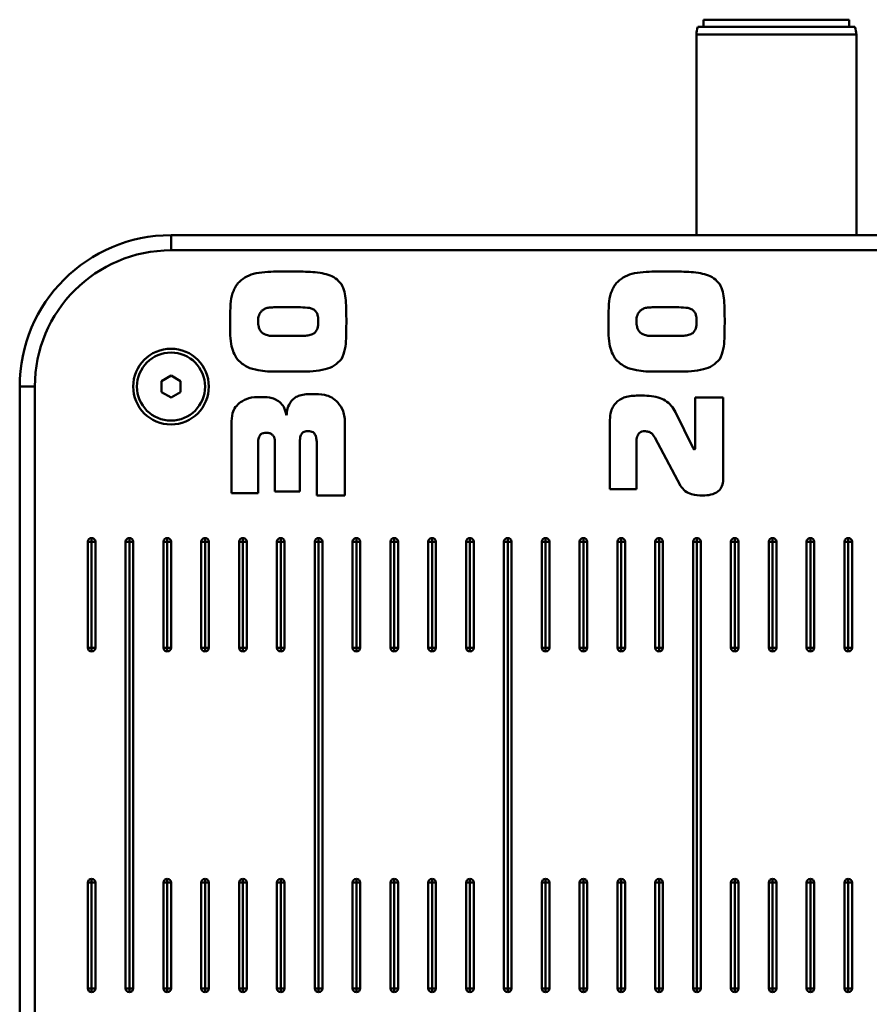
# Paper-space layout 'Лист1' of a CAD drawing. Units: millimetres. Extents: x -6391 to 575, y 766 to 4969.
# Drawn here: x -5391 to -5167, y 1901 to 2161 of the extents above; entities that cross this region are included whole.
import ezdxf

# ---------------------------------------------------------------- set-up
doc = ezdxf.new("R2010")
doc.units = ezdxf.units.MM

psp = doc.layouts.new('Лист1')

# ---------------------------------------------------------------- linework, layer by layer
at = {"color": 7, "linetype": 'Continuous', "lineweight": 50}
for p, q in [((-5210.46, 2160.77), (-5210.46, 2158.85)), ((-5210.46, 2160.77), (-5171.96, 2160.77)), ((-5171.96, 2158.85), (-5171.96, 2160.77)), ((-5212.36, 2156.85), (-5212.36, 2103.85)), ((-5170.48, 2158.85), (-5211.95, 2158.85)), ((-5170.06, 2103.85), (-5170.06, 2156.85)), ((-5351.21, 2103.85), (-5031.21, 2103.85)), ((-5351.21, 2103.85), (-5351.21, 2099.85)), ((-5031.21, 2099.85), (-5351.21, 2099.85)), ((-5316.94, 2094.24), (-5323.32, 2094.24)), ((-5216.94, 2094.24), (-5223.32, 2094.24)), ((-5323.59, 2084.8), (-5317.6, 2084.8)), ((-5223.59, 2084.8), (-5217.6, 2084.8)), ((-5312.29, 2081.02), (-5312.29, 2081.02)), ((-5212.29, 2081.02), (-5212.29, 2081.02)), ((-5317.61, 2077.24), (-5323.59, 2077.24)), ((-5217.61, 2077.24), (-5223.59, 2077.24)), ((-5351.21, 2066.74), (-5353.71, 2065.29)), ((-5353.71, 2065.29), (-5353.71, 2062.41)), ((-5348.71, 2065.29), (-5351.21, 2066.74)), ((-5348.71, 2062.41), (-5348.71, 2065.29)), ((-5323.32, 2067.8), (-5316.93, 2067.8)), ((-5223.32, 2067.8), (-5216.93, 2067.8)), ((-5391.21, 2063.85), (-5387.21, 2063.85)), ((-5391.21, 1863.85), (-5391.21, 2063.85)), ((-5387.21, 2063.85), (-5387.21, 1863.85)), ((-5353.71, 2062.41), (-5351.21, 2060.96)), ((-5351.21, 2060.96), (-5348.71, 2062.41)), ((-5205.25, 2060.96), (-5212.68, 2060.96)), ((-5212.68, 2060.96), (-5212.68, 2047.6)), ((-5205.25, 2039.24), (-5205.25, 2060.96)), ((-5320.67, 2056.26), (-5320.78, 2056.43)), ((-5235.24, 2055.03), (-5235.24, 2036.79)), ((-5213.3, 2047.74), (-5217.89, 2057.08)), ((-5335.24, 2053.98), (-5335.24, 2035.74)), ((-5305.25, 2035.11), (-5305.25, 2054.06)), ((-5223.36, 2050.41), (-5216.53, 2037.64)), ((-5328.17, 2035.74), (-5328.17, 2048.64)), ((-5323.73, 2048.55), (-5323.73, 2036.12)), ((-5317.14, 2036.12), (-5317.14, 2048.77)), ((-5228.17, 2036.79), (-5228.17, 2048.73)), ((-5312.69, 2046.94), (-5312.68, 2035.11)), ((-5205.26, 2039.24), (-5205.25, 2039.24)), ((-5235.24, 2036.79), (-5228.17, 2036.79)), ((-5335.24, 2035.74), (-5328.17, 2035.74)), ((-5323.73, 2036.12), (-5317.14, 2036.12)), ((-5312.68, 2035.11), (-5305.25, 2035.11)), ((-5372.21, 2023.85), (-5372.21, 2022.85)), ((-5362.21, 2022.85), (-5362.21, 2023.85)), ((-5352.21, 2023.85), (-5352.21, 2022.85)), ((-5342.21, 2023.85), (-5342.21, 2022.85)), ((-5332.21, 2023.85), (-5332.21, 2022.85)), ((-5322.21, 2023.85), (-5322.21, 2022.85)), ((-5312.21, 2022.85), (-5312.21, 2023.85)), ((-5302.21, 2023.85), (-5302.21, 2022.85)), ((-5292.21, 2023.85), (-5292.21, 2022.85)), ((-5282.21, 2023.85), (-5282.21, 2022.85)), ((-5272.21, 2023.85), (-5272.21, 2022.85)), ((-5262.21, 2022.85), (-5262.21, 2023.85)), ((-5252.21, 2023.85), (-5252.21, 2022.85)), ((-5242.21, 2023.85), (-5242.21, 2022.85)), ((-5232.21, 2023.85), (-5232.21, 2022.85)), ((-5222.21, 2023.85), (-5222.21, 2022.85)), ((-5212.21, 2022.85), (-5212.21, 2023.85)), ((-5202.21, 2023.85), (-5202.21, 2022.85)), ((-5192.21, 2023.85), (-5192.21, 2022.85)), ((-5182.21, 2023.85), (-5182.21, 2022.85)), ((-5172.21, 2023.85), (-5172.21, 2022.85)), ((-5373.21, 1994.85), (-5373.21, 2022.85)), ((-5373.21, 2022.85), (-5372.21, 2022.85)), ((-5372.21, 2022.85), (-5371.21, 2022.85)), ((-5372.21, 2022.85), (-5372.21, 1994.85)), ((-5371.21, 2022.85), (-5371.21, 1994.85)), ((-5363.21, 2022.85), (-5363.21, 1904.85)), ((-5363.21, 2022.85), (-5362.21, 2022.85)), ((-5362.21, 1904.85), (-5362.21, 2022.85)), ((-5362.21, 2022.85), (-5361.21, 2022.85)), ((-5361.21, 1904.85), (-5361.21, 2022.85)), ((-5353.21, 1994.85), (-5353.21, 2022.85)), ((-5353.21, 2022.85), (-5352.21, 2022.85)), ((-5352.21, 2022.85), (-5352.21, 1994.85)), ((-5352.21, 2022.85), (-5351.21, 2022.85)), ((-5351.21, 2022.85), (-5351.21, 1994.85)), ((-5343.21, 1994.85), (-5343.21, 2022.85)), ((-5343.21, 2022.85), (-5342.21, 2022.85)), ((-5342.21, 2022.85), (-5342.21, 1994.85)), ((-5342.21, 2022.85), (-5341.21, 2022.85)), ((-5341.21, 2022.85), (-5341.21, 1994.85)), ((-5333.21, 1994.85), (-5333.21, 2022.85)), ((-5333.21, 2022.85), (-5332.21, 2022.85)), ((-5332.21, 2022.85), (-5331.21, 2022.85)), ((-5332.21, 2022.85), (-5332.21, 1994.85)), ((-5331.21, 2022.85), (-5331.21, 1994.85)), ((-5323.21, 1994.85), (-5323.21, 2022.85)), ((-5323.21, 2022.85), (-5322.21, 2022.85)), ((-5322.21, 2022.85), (-5322.21, 1994.85)), ((-5322.21, 2022.85), (-5321.21, 2022.85)), ((-5321.21, 2022.85), (-5321.21, 1994.85)), ((-5313.21, 2022.85), (-5313.21, 1904.85)), ((-5313.21, 2022.85), (-5312.21, 2022.85)), ((-5312.21, 2022.85), (-5311.21, 2022.85)), ((-5312.21, 1904.85), (-5312.21, 2022.85)), ((-5311.21, 1904.85), (-5311.21, 2022.85)), ((-5303.21, 1994.85), (-5303.21, 2022.85)), ((-5303.21, 2022.85), (-5302.21, 2022.85)), ((-5302.21, 2022.85), (-5301.21, 2022.85)), ((-5302.21, 2022.85), (-5302.21, 1994.85)), ((-5301.21, 2022.85), (-5301.21, 1994.85)), ((-5293.21, 1994.85), (-5293.21, 2022.85)), ((-5293.21, 2022.85), (-5292.21, 2022.85)), ((-5292.21, 2022.85), (-5292.21, 1994.85)), ((-5292.21, 2022.85), (-5291.21, 2022.85)), ((-5291.21, 2022.85), (-5291.21, 1994.85)), ((-5283.21, 1994.85), (-5283.21, 2022.85)), ((-5283.21, 2022.85), (-5282.21, 2022.85)), ((-5282.21, 2022.85), (-5281.21, 2022.85)), ((-5282.21, 2022.85), (-5282.21, 1994.85)), ((-5281.21, 2022.85), (-5281.21, 1994.85)), ((-5273.21, 1994.85), (-5273.21, 2022.85)), ((-5273.21, 2022.85), (-5272.21, 2022.85)), ((-5272.21, 2022.85), (-5272.21, 1994.85)), ((-5272.21, 2022.85), (-5271.21, 2022.85)), ((-5271.21, 2022.85), (-5271.21, 1994.85)), ((-5263.21, 2022.85), (-5263.21, 1904.85)), ((-5263.21, 2022.85), (-5262.21, 2022.85)), ((-5262.21, 2022.85), (-5261.21, 2022.85)), ((-5262.21, 1904.85), (-5262.21, 2022.85)), ((-5261.21, 1904.85), (-5261.21, 2022.85)), ((-5253.21, 1994.85), (-5253.21, 2022.85)), ((-5253.21, 2022.85), (-5252.21, 2022.85)), ((-5252.21, 2022.85), (-5251.21, 2022.85)), ((-5252.21, 2022.85), (-5252.21, 1994.85)), ((-5251.21, 2022.85), (-5251.21, 1994.85)), ((-5243.21, 1994.85), (-5243.21, 2022.85)), ((-5243.21, 2022.85), (-5242.21, 2022.85)), ((-5242.21, 2022.85), (-5242.21, 1994.85)), ((-5242.21, 2022.85), (-5241.21, 2022.85)), ((-5241.21, 2022.85), (-5241.21, 1994.85)), ((-5233.21, 1994.85), (-5233.21, 2022.85)), ((-5233.21, 2022.85), (-5232.21, 2022.85)), ((-5232.21, 2022.85), (-5232.21, 1994.85)), ((-5232.21, 2022.85), (-5231.21, 2022.85)), ((-5231.21, 2022.85), (-5231.21, 1994.85)), ((-5223.21, 1994.85), (-5223.21, 2022.85)), ((-5223.21, 2022.85), (-5222.21, 2022.85)), ((-5222.21, 2022.85), (-5222.21, 1994.85)), ((-5222.21, 2022.85), (-5221.21, 2022.85)), ((-5221.21, 2022.85), (-5221.21, 1994.85)), ((-5213.21, 2022.85), (-5213.21, 1904.85)), ((-5213.21, 2022.85), (-5212.21, 2022.85)), ((-5212.21, 2022.85), (-5211.21, 2022.85)), ((-5212.21, 1904.85), (-5212.21, 2022.85)), ((-5211.21, 1904.85), (-5211.21, 2022.85)), ((-5203.21, 1994.85), (-5203.21, 2022.85)), ((-5203.21, 2022.85), (-5202.21, 2022.85)), ((-5202.21, 2022.85), (-5201.21, 2022.85)), ((-5202.21, 2022.85), (-5202.21, 1994.85)), ((-5201.21, 2022.85), (-5201.21, 1994.85)), ((-5193.21, 1994.85), (-5193.21, 2022.85)), ((-5193.21, 2022.85), (-5192.21, 2022.85)), ((-5192.21, 2022.85), (-5192.21, 1994.85)), ((-5192.21, 2022.85), (-5191.21, 2022.85)), ((-5191.21, 2022.85), (-5191.21, 1994.85)), ((-5183.21, 1994.85), (-5183.21, 2022.85)), ((-5183.21, 2022.85), (-5182.21, 2022.85)), ((-5182.21, 2022.85), (-5182.21, 1994.85)), ((-5182.21, 2022.85), (-5181.21, 2022.85)), ((-5181.21, 2022.85), (-5181.21, 1994.85)), ((-5173.21, 1994.85), (-5173.21, 2022.85)), ((-5173.21, 2022.85), (-5172.21, 2022.85)), ((-5172.21, 2022.85), (-5172.21, 1994.85)), ((-5172.21, 2022.85), (-5171.21, 2022.85)), ((-5171.21, 2022.85), (-5171.21, 1994.85)), ((-5373.21, 1994.85), (-5372.21, 1994.85)), ((-5372.21, 1994.85), (-5371.21, 1994.85)), ((-5372.21, 1994.85), (-5372.21, 1993.85)), ((-5353.21, 1994.85), (-5352.21, 1994.85)), ((-5352.21, 1994.85), (-5352.21, 1993.85)), ((-5352.21, 1994.85), (-5351.21, 1994.85)), ((-5343.21, 1994.85), (-5342.21, 1994.85)), ((-5342.21, 1994.85), (-5341.21, 1994.85)), ((-5342.21, 1994.85), (-5342.21, 1993.85)), ((-5333.21, 1994.85), (-5332.21, 1994.85)), ((-5332.21, 1994.85), (-5332.21, 1993.85)), ((-5332.21, 1994.85), (-5331.21, 1994.85)), ((-5323.21, 1994.85), (-5322.21, 1994.85)), ((-5322.21, 1994.85), (-5321.21, 1994.85)), ((-5322.21, 1994.85), (-5322.21, 1993.85)), ((-5303.21, 1994.85), (-5302.21, 1994.85)), ((-5302.21, 1994.85), (-5301.21, 1994.85)), ((-5302.21, 1994.85), (-5302.21, 1993.85)), ((-5293.21, 1994.85), (-5292.21, 1994.85)), ((-5292.21, 1994.85), (-5291.21, 1994.85)), ((-5292.21, 1994.85), (-5292.21, 1993.85)), ((-5283.21, 1994.85), (-5282.21, 1994.85)), ((-5282.21, 1994.85), (-5281.21, 1994.85)), ((-5282.21, 1994.85), (-5282.21, 1993.85)), ((-5273.21, 1994.85), (-5272.21, 1994.85)), ((-5272.21, 1994.85), (-5271.21, 1994.85)), ((-5272.21, 1994.85), (-5272.21, 1993.85)), ((-5253.21, 1994.85), (-5252.21, 1994.85)), ((-5252.21, 1994.85), (-5252.21, 1993.85)), ((-5252.21, 1994.85), (-5251.21, 1994.85)), ((-5243.21, 1994.85), (-5242.21, 1994.85)), ((-5242.21, 1994.85), (-5241.21, 1994.85)), ((-5242.21, 1994.85), (-5242.21, 1993.85)), ((-5233.21, 1994.85), (-5232.21, 1994.85)), ((-5232.21, 1994.85), (-5231.21, 1994.85)), ((-5232.21, 1994.85), (-5232.21, 1993.85)), ((-5223.21, 1994.85), (-5222.21, 1994.85)), ((-5222.21, 1994.85), (-5222.21, 1993.85)), ((-5222.21, 1994.85), (-5221.21, 1994.85)), ((-5203.21, 1994.85), (-5202.21, 1994.85)), ((-5202.21, 1994.85), (-5202.21, 1993.85)), ((-5202.21, 1994.85), (-5201.21, 1994.85)), ((-5193.21, 1994.85), (-5192.21, 1994.85)), ((-5192.21, 1994.85), (-5191.21, 1994.85)), ((-5192.21, 1994.85), (-5192.21, 1993.85)), ((-5183.21, 1994.85), (-5182.21, 1994.85)), ((-5182.21, 1994.85), (-5181.21, 1994.85)), ((-5182.21, 1994.85), (-5182.21, 1993.85)), ((-5173.21, 1994.85), (-5172.21, 1994.85)), ((-5172.21, 1994.85), (-5171.21, 1994.85)), ((-5172.21, 1994.85), (-5172.21, 1993.85)), ((-5373.21, 1932.85), (-5373.21, 1904.85)), ((-5373.21, 1932.85), (-5372.21, 1932.85)), ((-5372.21, 1932.85), (-5372.21, 1933.85)), ((-5372.21, 1932.85), (-5371.21, 1932.85)), ((-5372.21, 1904.85), (-5372.21, 1932.85)), ((-5371.21, 1904.85), (-5371.21, 1932.85)), ((-5353.21, 1932.85), (-5353.21, 1904.85)), ((-5353.21, 1932.85), (-5352.21, 1932.85)), ((-5352.21, 1932.85), (-5352.21, 1933.85)), ((-5352.21, 1904.85), (-5352.21, 1932.85)), ((-5352.21, 1932.85), (-5351.21, 1932.85)), ((-5351.21, 1904.85), (-5351.21, 1932.85)), ((-5343.21, 1932.85), (-5343.21, 1904.85)), ((-5343.21, 1932.85), (-5342.21, 1932.85)), ((-5342.21, 1932.85), (-5342.21, 1933.85)), ((-5342.21, 1932.85), (-5341.21, 1932.85)), ((-5342.21, 1904.85), (-5342.21, 1932.85)), ((-5341.21, 1904.85), (-5341.21, 1932.85)), ((-5333.21, 1932.85), (-5333.21, 1904.85)), ((-5333.21, 1932.85), (-5332.21, 1932.85)), ((-5332.21, 1932.85), (-5332.21, 1933.85)), ((-5332.21, 1932.85), (-5331.21, 1932.85)), ((-5332.21, 1904.85), (-5332.21, 1932.85)), ((-5331.21, 1904.85), (-5331.21, 1932.85)), ((-5323.21, 1932.85), (-5323.21, 1904.85)), ((-5323.21, 1932.85), (-5322.21, 1932.85)), ((-5322.21, 1932.85), (-5322.21, 1933.85)), ((-5322.21, 1904.85), (-5322.21, 1932.85)), ((-5322.21, 1932.85), (-5321.21, 1932.85)), ((-5321.21, 1904.85), (-5321.21, 1932.85)), ((-5303.21, 1932.85), (-5303.21, 1904.85)), ((-5303.21, 1932.85), (-5302.21, 1932.85)), ((-5302.21, 1932.85), (-5302.21, 1933.85)), ((-5302.21, 1904.85), (-5302.21, 1932.85)), ((-5302.21, 1932.85), (-5301.21, 1932.85)), ((-5301.21, 1904.85), (-5301.21, 1932.85)), ((-5293.21, 1932.85), (-5293.21, 1904.85)), ((-5293.21, 1932.85), (-5292.21, 1932.85)), ((-5292.21, 1932.85), (-5292.21, 1933.85)), ((-5292.21, 1932.85), (-5291.21, 1932.85)), ((-5292.21, 1904.85), (-5292.21, 1932.85)), ((-5291.21, 1904.85), (-5291.21, 1932.85)), ((-5283.21, 1932.85), (-5283.21, 1904.85)), ((-5283.21, 1932.85), (-5282.21, 1932.85)), ((-5282.21, 1932.85), (-5282.21, 1933.85)), ((-5282.21, 1904.85), (-5282.21, 1932.85)), ((-5282.21, 1932.85), (-5281.21, 1932.85)), ((-5281.21, 1904.85), (-5281.21, 1932.85)), ((-5273.21, 1932.85), (-5273.21, 1904.85)), ((-5273.21, 1932.85), (-5272.21, 1932.85)), ((-5272.21, 1932.85), (-5272.21, 1933.85)), ((-5272.21, 1932.85), (-5271.21, 1932.85)), ((-5272.21, 1904.85), (-5272.21, 1932.85)), ((-5271.21, 1904.85), (-5271.21, 1932.85)), ((-5253.21, 1932.85), (-5253.21, 1904.85)), ((-5253.21, 1932.85), (-5252.21, 1932.85)), ((-5252.21, 1932.85), (-5252.21, 1933.85)), ((-5252.21, 1932.85), (-5251.21, 1932.85)), ((-5252.21, 1904.85), (-5252.21, 1932.85)), ((-5251.21, 1904.85), (-5251.21, 1932.85)), ((-5243.21, 1932.85), (-5243.21, 1904.85)), ((-5243.21, 1932.85), (-5242.21, 1932.85)), ((-5242.21, 1932.85), (-5242.21, 1933.85)), ((-5242.21, 1904.85), (-5242.21, 1932.85)), ((-5242.21, 1932.85), (-5241.21, 1932.85)), ((-5241.21, 1904.85), (-5241.21, 1932.85)), ((-5233.21, 1932.85), (-5233.21, 1904.85)), ((-5233.21, 1932.85), (-5232.21, 1932.85)), ((-5232.21, 1932.85), (-5232.21, 1933.85)), ((-5232.21, 1932.85), (-5231.21, 1932.85)), ((-5232.21, 1904.85), (-5232.21, 1932.85)), ((-5231.21, 1904.85), (-5231.21, 1932.85)), ((-5223.21, 1932.85), (-5223.21, 1904.85)), ((-5223.21, 1932.85), (-5222.21, 1932.85)), ((-5222.21, 1932.85), (-5222.21, 1933.85)), ((-5222.21, 1932.85), (-5221.21, 1932.85)), ((-5222.21, 1904.85), (-5222.21, 1932.85)), ((-5221.21, 1904.85), (-5221.21, 1932.85)), ((-5203.21, 1932.85), (-5203.21, 1904.85)), ((-5203.21, 1932.85), (-5202.21, 1932.85)), ((-5202.21, 1932.85), (-5202.21, 1933.85)), ((-5202.21, 1932.85), (-5201.21, 1932.85)), ((-5202.21, 1904.85), (-5202.21, 1932.85)), ((-5201.21, 1904.85), (-5201.21, 1932.85)), ((-5193.21, 1932.85), (-5193.21, 1904.85)), ((-5193.21, 1932.85), (-5192.21, 1932.85)), ((-5192.21, 1932.85), (-5192.21, 1933.85)), ((-5192.21, 1932.85), (-5191.21, 1932.85)), ((-5192.21, 1904.85), (-5192.21, 1932.85)), ((-5191.21, 1904.85), (-5191.21, 1932.85)), ((-5183.21, 1932.85), (-5183.21, 1904.85)), ((-5183.21, 1932.85), (-5182.21, 1932.85)), ((-5182.21, 1932.85), (-5182.21, 1933.85)), ((-5182.21, 1932.85), (-5181.21, 1932.85)), ((-5182.21, 1904.85), (-5182.21, 1932.85)), ((-5181.21, 1904.85), (-5181.21, 1932.85)), ((-5173.21, 1932.85), (-5173.21, 1904.85)), ((-5173.21, 1932.85), (-5172.21, 1932.85)), ((-5172.21, 1932.85), (-5172.21, 1933.85)), ((-5172.21, 1932.85), (-5171.21, 1932.85)), ((-5172.21, 1904.85), (-5172.21, 1932.85)), ((-5171.21, 1904.85), (-5171.21, 1932.85)), ((-5373.21, 1904.85), (-5372.21, 1904.85)), ((-5372.21, 1904.85), (-5371.21, 1904.85)), ((-5372.21, 1904.85), (-5372.21, 1903.85)), ((-5363.21, 1904.85), (-5362.21, 1904.85)), ((-5362.21, 1904.85), (-5362.21, 1903.85)), ((-5362.21, 1904.85), (-5361.21, 1904.85)), ((-5353.21, 1904.85), (-5352.21, 1904.85)), ((-5352.21, 1904.85), (-5352.21, 1903.85)), ((-5352.21, 1904.85), (-5351.21, 1904.85)), ((-5343.21, 1904.85), (-5342.21, 1904.85)), ((-5342.21, 1904.85), (-5341.21, 1904.85)), ((-5342.21, 1904.85), (-5342.21, 1903.85)), ((-5333.21, 1904.85), (-5332.21, 1904.85)), ((-5332.21, 1904.85), (-5332.21, 1903.85)), ((-5332.21, 1904.85), (-5331.21, 1904.85)), ((-5323.21, 1904.85), (-5322.21, 1904.85)), ((-5322.21, 1904.85), (-5322.21, 1903.85)), ((-5322.21, 1904.85), (-5321.21, 1904.85)), ((-5313.21, 1904.85), (-5312.21, 1904.85)), ((-5312.21, 1904.85), (-5312.21, 1903.85)), ((-5312.21, 1904.85), (-5311.21, 1904.85)), ((-5303.21, 1904.85), (-5302.21, 1904.85)), ((-5302.21, 1904.85), (-5301.21, 1904.85)), ((-5302.21, 1904.85), (-5302.21, 1903.85)), ((-5293.21, 1904.85), (-5292.21, 1904.85)), ((-5292.21, 1904.85), (-5292.21, 1903.85)), ((-5292.21, 1904.85), (-5291.21, 1904.85)), ((-5283.21, 1904.85), (-5282.21, 1904.85)), ((-5282.21, 1904.85), (-5281.21, 1904.85)), ((-5282.21, 1904.85), (-5282.21, 1903.85)), ((-5273.21, 1904.85), (-5272.21, 1904.85)), ((-5272.21, 1904.85), (-5271.21, 1904.85)), ((-5272.21, 1904.85), (-5272.21, 1903.85)), ((-5263.21, 1904.85), (-5262.21, 1904.85)), ((-5262.21, 1904.85), (-5262.21, 1903.85)), ((-5262.21, 1904.85), (-5261.21, 1904.85)), ((-5253.21, 1904.85), (-5252.21, 1904.85)), ((-5252.21, 1904.85), (-5251.21, 1904.85)), ((-5252.21, 1904.85), (-5252.21, 1903.85)), ((-5243.21, 1904.85), (-5242.21, 1904.85)), ((-5242.21, 1904.85), (-5241.21, 1904.85)), ((-5242.21, 1904.85), (-5242.21, 1903.85)), ((-5233.21, 1904.85), (-5232.21, 1904.85)), ((-5232.21, 1904.85), (-5231.21, 1904.85)), ((-5232.21, 1904.85), (-5232.21, 1903.85)), ((-5223.21, 1904.85), (-5222.21, 1904.85)), ((-5222.21, 1904.85), (-5221.21, 1904.85)), ((-5222.21, 1904.85), (-5222.21, 1903.85)), ((-5213.21, 1904.85), (-5212.21, 1904.85)), ((-5212.21, 1904.85), (-5211.21, 1904.85)), ((-5212.21, 1904.85), (-5212.21, 1903.85)), ((-5203.21, 1904.85), (-5202.21, 1904.85)), ((-5202.21, 1904.85), (-5201.21, 1904.85)), ((-5202.21, 1904.85), (-5202.21, 1903.85)), ((-5193.21, 1904.85), (-5192.21, 1904.85)), ((-5192.21, 1904.85), (-5192.21, 1903.85)), ((-5192.21, 1904.85), (-5191.21, 1904.85)), ((-5183.21, 1904.85), (-5182.21, 1904.85)), ((-5182.21, 1904.85), (-5182.21, 1903.85)), ((-5182.21, 1904.85), (-5181.21, 1904.85)), ((-5173.21, 1904.85), (-5172.21, 1904.85)), ((-5172.21, 1904.85), (-5171.21, 1904.85)), ((-5172.21, 1904.85), (-5172.21, 1903.85))]:
    psp.add_line(p, q, dxfattribs=at)
at = {"color": 8, "linetype": 'Continuous', "lineweight": 50}
psp.add_line((-5212.36, 2156.85), (-5170.06, 2156.85), dxfattribs=at)
at = {"color": 7, "linetype": 'Continuous', "lineweight": 50}
for radius in [10, 9]:
    psp.add_circle((-5351.21, 2063.85), radius, dxfattribs=at)
for centre, radius, start, end in [((-5207.36, 2156.85), 5, 156.4218, 180), ((-5175.06, 2156.85), 5, 0, 23.5782), ((-5351.21, 2063.85), 40, 90, 180), ((-5351.21, 2063.85), 36, 90, 180), ((-5372.21, 2022.85), 1, 90, 180), ((-5372.21, 2022.85), 1, 0, 90), ((-5362.21, 2022.85), 1, 90, 180), ((-5362.21, 2022.85), 1, 0, 90), ((-5352.21, 2022.85), 1, 90, 180), ((-5352.21, 2022.85), 1, 0, 90), ((-5342.21, 2022.85), 1, 90, 180), ((-5342.21, 2022.85), 1, 0, 90), ((-5332.21, 2022.85), 1, 90, 180), ((-5332.21, 2022.85), 1, 0, 90), ((-5322.21, 2022.85), 1, 90, 180), ((-5322.21, 2022.85), 1, 0, 90), ((-5312.21, 2022.85), 1, 90, 180), ((-5312.21, 2022.85), 1, 0, 90), ((-5302.21, 2022.85), 1, 90, 180), ((-5302.21, 2022.85), 1, 0, 90), ((-5292.21, 2022.85), 1, 90, 180), ((-5292.21, 2022.85), 1, 0, 90), ((-5282.21, 2022.85), 1, 90, 180), ((-5282.21, 2022.85), 1, 0, 90), ((-5272.21, 2022.85), 1, 90, 180), ((-5272.21, 2022.85), 1, 0, 90), ((-5262.21, 2022.85), 1, 90, 180), ((-5262.21, 2022.85), 1, 0, 90), ((-5252.21, 2022.85), 1, 90, 180), ((-5252.21, 2022.85), 1, 0, 90), ((-5242.21, 2022.85), 1, 90, 180), ((-5242.21, 2022.85), 1, 0, 90), ((-5232.21, 2022.85), 1, 90, 180), ((-5232.21, 2022.85), 1, 0, 90), ((-5222.21, 2022.85), 1, 90, 180), ((-5222.21, 2022.85), 1, 0, 90), ((-5212.21, 2022.85), 1, 90, 180), ((-5212.21, 2022.85), 1, 0, 90), ((-5202.21, 2022.85), 1, 90, 180), ((-5202.21, 2022.85), 1, 0, 90), ((-5192.21, 2022.85), 1, 90, 180), ((-5192.21, 2022.85), 1, 0, 90), ((-5182.21, 2022.85), 1, 90, 180), ((-5182.21, 2022.85), 1, 0, 90), ((-5172.21, 2022.85), 1, 90, 180), ((-5172.21, 2022.85), 1, 0, 90), ((-5372.21, 1994.85), 1, 180, 270), ((-5372.21, 1994.85), 1, 270, 0), ((-5352.21, 1994.85), 1, 180, 270), ((-5352.21, 1994.85), 1, 270, 0), ((-5342.21, 1994.85), 1, 180, 270), ((-5342.21, 1994.85), 1, 270, 0), ((-5332.21, 1994.85), 1, 180, 270), ((-5332.21, 1994.85), 1, 270, 0), ((-5322.21, 1994.85), 1, 180, 270), ((-5322.21, 1994.85), 1, 270, 0), ((-5302.21, 1994.85), 1, 180, 270), ((-5302.21, 1994.85), 1, 270, 0), ((-5292.21, 1994.85), 1, 180, 270), ((-5292.21, 1994.85), 1, 270, 0), ((-5282.21, 1994.85), 1, 180, 270), ((-5282.21, 1994.85), 1, 270, 0), ((-5272.21, 1994.85), 1, 180, 270), ((-5272.21, 1994.85), 1, 270, 0), ((-5252.21, 1994.85), 1, 180, 270), ((-5252.21, 1994.85), 1, 270, 0), ((-5242.21, 1994.85), 1, 180, 270), ((-5242.21, 1994.85), 1, 270, 0), ((-5232.21, 1994.85), 1, 180, 270), ((-5232.21, 1994.85), 1, 270, 0), ((-5222.21, 1994.85), 1, 180, 270), ((-5222.21, 1994.85), 1, 270, 0), ((-5202.21, 1994.85), 1, 180, 270), ((-5202.21, 1994.85), 1, 270, 0), ((-5192.21, 1994.85), 1, 180, 270), ((-5192.21, 1994.85), 1, 270, 0), ((-5182.21, 1994.85), 1, 180, 270), ((-5182.21, 1994.85), 1, 270, 0), ((-5172.21, 1994.85), 1, 180, 270), ((-5172.21, 1994.85), 1, 270, 0), ((-5372.21, 1932.85), 1, 90, 180), ((-5372.21, 1932.85), 1, 0, 90), ((-5352.21, 1932.85), 1, 90, 180), ((-5352.21, 1932.85), 1, 0, 90), ((-5342.21, 1932.85), 1, 90, 180), ((-5342.21, 1932.85), 1, 0, 90), ((-5332.21, 1932.85), 1, 90, 180), ((-5332.21, 1932.85), 1, 0, 90), ((-5322.21, 1932.85), 1, 90, 180), ((-5322.21, 1932.85), 1, 0, 90), ((-5302.21, 1932.85), 1, 90, 180), ((-5302.21, 1932.85), 1, 0, 90), ((-5292.21, 1932.85), 1, 90, 180), ((-5292.21, 1932.85), 1, 0, 90), ((-5282.21, 1932.85), 1, 90, 180), ((-5282.21, 1932.85), 1, 0, 90), ((-5272.21, 1932.85), 1, 90, 180), ((-5272.21, 1932.85), 1, 0, 90), ((-5252.21, 1932.85), 1, 90, 180), ((-5252.21, 1932.85), 1, 0, 90), ((-5242.21, 1932.85), 1, 90, 180), ((-5242.21, 1932.85), 1, 0, 90), ((-5232.21, 1932.85), 1, 90, 180), ((-5232.21, 1932.85), 1, 0, 90), ((-5222.21, 1932.85), 1, 90, 180), ((-5222.21, 1932.85), 1, 0, 90), ((-5202.21, 1932.85), 1, 90, 180), ((-5202.21, 1932.85), 1, 0, 90), ((-5192.21, 1932.85), 1, 90, 180), ((-5192.21, 1932.85), 1, 0, 90), ((-5182.21, 1932.85), 1, 90, 180), ((-5182.21, 1932.85), 1, 0, 90), ((-5172.21, 1932.85), 1, 90, 180), ((-5172.21, 1932.85), 1, 0, 90), ((-5372.21, 1904.85), 1, 180, 270), ((-5372.21, 1904.85), 1, 270, 0), ((-5362.21, 1904.85), 1, 180, 270), ((-5362.21, 1904.85), 1, 270, 0), ((-5352.21, 1904.85), 1, 180, 270), ((-5352.21, 1904.85), 1, 270, 0), ((-5342.21, 1904.85), 1, 180, 270), ((-5342.21, 1904.85), 1, 270, 0), ((-5332.21, 1904.85), 1, 180, 270), ((-5332.21, 1904.85), 1, 270, 0), ((-5322.21, 1904.85), 1, 180, 270), ((-5322.21, 1904.85), 1, 270, 0), ((-5312.21, 1904.85), 1, 180, 270), ((-5312.21, 1904.85), 1, 270, 0), ((-5302.21, 1904.85), 1, 180, 270), ((-5302.21, 1904.85), 1, 270, 0), ((-5292.21, 1904.85), 1, 180, 270), ((-5292.21, 1904.85), 1, 270, 0), ((-5282.21, 1904.85), 1, 180, 270), ((-5282.21, 1904.85), 1, 270, 0), ((-5272.21, 1904.85), 1, 180, 270), ((-5272.21, 1904.85), 1, 270, 0), ((-5262.21, 1904.85), 1, 180, 270), ((-5262.21, 1904.85), 1, 270, 0), ((-5252.21, 1904.85), 1, 180, 270), ((-5252.21, 1904.85), 1, 270, 0), ((-5242.21, 1904.85), 1, 180, 270), ((-5242.21, 1904.85), 1, 270, 0), ((-5232.21, 1904.85), 1, 180, 270), ((-5232.21, 1904.85), 1, 270, 0), ((-5222.21, 1904.85), 1, 180, 270), ((-5222.21, 1904.85), 1, 270, 0), ((-5212.21, 1904.85), 1, 180, 270), ((-5212.21, 1904.85), 1, 270, 0), ((-5202.21, 1904.85), 1, 180, 270), ((-5202.21, 1904.85), 1, 270, 0), ((-5192.21, 1904.85), 1, 180, 270), ((-5192.21, 1904.85), 1, 270, 0), ((-5182.21, 1904.85), 1, 180, 270), ((-5182.21, 1904.85), 1, 270, 0), ((-5172.21, 1904.85), 1, 180, 270), ((-5172.21, 1904.85), 1, 270, 0)]:
    psp.add_arc(centre, radius, start, end, dxfattribs=at)
for points, knots in [([(-5323.32, 2094.24), (-5324.35, 2094.21), (-5326.4, 2094.15), (-5329.25, 2093.77), (-5331.75, 2092.78), (-5332.95, 2091.69), (-5333.56, 2091.15)], [0, 0, 0, 0, 0.280213, 0.560417, 0.780219, 1, 1, 1, 1]), ([(-5306.18, 2090.94), (-5306.67, 2091.48), (-5307.64, 2092.58), (-5309.69, 2093.44), (-5312.78, 2094.12), (-5315.22, 2094.19), (-5316.94, 2094.24)], [0, 0, 0, 0, 0.186177, 0.372697, 0.559655, 1, 1, 1, 1]), ([(-5223.32, 2094.24), (-5224.35, 2094.21), (-5226.4, 2094.15), (-5229.25, 2093.77), (-5231.75, 2092.78), (-5232.95, 2091.69), (-5233.56, 2091.15)], [0, 0, 0, 0, 0.280213, 0.560417, 0.780219, 1, 1, 1, 1]), ([(-5206.18, 2090.94), (-5206.67, 2091.48), (-5207.64, 2092.58), (-5209.69, 2093.44), (-5212.78, 2094.12), (-5215.22, 2094.19), (-5216.94, 2094.24)], [0, 0, 0, 0, 0.186177, 0.372697, 0.559655, 1, 1, 1, 1]), ([(-5333.56, 2091.15), (-5334.08, 2090.31), (-5335.13, 2088.62), (-5335.56, 2085.08), (-5335.6, 2082.56), (-5335.62, 2081.02)], [0, 0, 0, 0, 0.279227, 0.559259, 1, 1, 1, 1]), ([(-5304.86, 2081.02), (-5304.88, 2082.9), (-5304.91, 2085.52), (-5305.24, 2088.91), (-5305.87, 2090.26), (-5306.18, 2090.94)], [0, 0, 0, 0, 0.560527, 0.780654, 1, 1, 1, 1]), ([(-5233.56, 2091.15), (-5234.08, 2090.31), (-5235.13, 2088.62), (-5235.56, 2085.08), (-5235.6, 2082.56), (-5235.62, 2081.02)], [0, 0, 0, 0, 0.279227, 0.559259, 1, 1, 1, 1]), ([(-5204.86, 2081.02), (-5204.88, 2082.9), (-5204.91, 2085.52), (-5205.24, 2088.91), (-5205.87, 2090.26), (-5206.18, 2090.94)], [0, 0, 0, 0, 0.560527, 0.780654, 1, 1, 1, 1]), ([(-5328.19, 2081.02), (-5328.17, 2081.62), (-5328.13, 2082.7), (-5327.49, 2083.55), (-5327.21, 2083.92)], [0, 0, 0, 0, 0.561352, 1, 1, 1, 1]), ([(-5327.21, 2083.92), (-5326.91, 2084.12), (-5326.32, 2084.53), (-5325.06, 2084.77), (-5324.15, 2084.79), (-5323.59, 2084.8)], [0, 0, 0, 0, 0.27957, 0.559566, 1, 1, 1, 1]), ([(-5317.6, 2084.8), (-5316.77, 2084.79), (-5315.62, 2084.77), (-5314.13, 2084.55), (-5313.56, 2084.22), (-5313.27, 2084.06)], [0, 0, 0, 0, 0.560813, 0.781103, 1, 1, 1, 1]), ([(-5313.27, 2084.06), (-5313.06, 2083.83), (-5312.64, 2083.37), (-5312.33, 2082.29), (-5312.31, 2081.5), (-5312.29, 2081.02)], [0, 0, 0, 0, 0.279724, 0.559558, 1, 1, 1, 1]), ([(-5228.19, 2081.02), (-5228.17, 2081.62), (-5228.13, 2082.7), (-5227.49, 2083.55), (-5227.21, 2083.92)], [0, 0, 0, 0, 0.561352, 1, 1, 1, 1]), ([(-5227.21, 2083.92), (-5226.91, 2084.12), (-5226.32, 2084.53), (-5225.06, 2084.77), (-5224.15, 2084.79), (-5223.59, 2084.8)], [0, 0, 0, 0, 0.27957, 0.559566, 1, 1, 1, 1]), ([(-5217.6, 2084.8), (-5216.77, 2084.79), (-5215.62, 2084.77), (-5214.13, 2084.55), (-5213.56, 2084.22), (-5213.27, 2084.06)], [0, 0, 0, 0, 0.560813, 0.781103, 1, 1, 1, 1]), ([(-5213.27, 2084.06), (-5213.06, 2083.83), (-5212.64, 2083.37), (-5212.33, 2082.29), (-5212.31, 2081.5), (-5212.29, 2081.02)], [0, 0, 0, 0, 0.279724, 0.559558, 1, 1, 1, 1]), ([(-5335.62, 2081.02), (-5335.62, 2080.03), (-5335.61, 2078.07), (-5335.4, 2075.34), (-5334.84, 2072.84), (-5333.98, 2071.54), (-5333.56, 2070.89)], [0, 0, 0, 0, 0.280299, 0.560584, 0.780404, 1, 1, 1, 1]), ([(-5327.21, 2078.12), (-5327.4, 2078.34), (-5327.78, 2078.79), (-5328.12, 2079.8), (-5328.16, 2080.56), (-5328.19, 2081.02)], [0, 0, 0, 0, 0.2797948, 0.5596807, 1, 1, 1, 1]), ([(-5312.29, 2081.02), (-5312.29, 2080.39), (-5312.29, 2079.26), (-5312.97, 2078.37), (-5313.27, 2077.98)], [0, 0, 0, 0, 0.562244, 1, 1, 1, 1]), ([(-5306.18, 2071.1), (-5305.81, 2071.97), (-5305.08, 2073.72), (-5304.92, 2077.12), (-5304.88, 2079.54), (-5304.86, 2081.02)], [0, 0, 0, 0, 0.278853, 0.559243, 1, 1, 1, 1]), ([(-5235.62, 2081.02), (-5235.62, 2080.03), (-5235.61, 2078.07), (-5235.4, 2075.34), (-5234.84, 2072.84), (-5233.98, 2071.54), (-5233.56, 2070.89)], [0, 0, 0, 0, 0.280299, 0.560584, 0.780404, 1, 1, 1, 1]), ([(-5227.21, 2078.12), (-5227.4, 2078.34), (-5227.78, 2078.79), (-5228.12, 2079.8), (-5228.16, 2080.56), (-5228.19, 2081.02)], [0, 0, 0, 0, 0.279795, 0.559681, 1, 1, 1, 1]), ([(-5212.29, 2081.02), (-5212.29, 2080.39), (-5212.29, 2079.26), (-5212.97, 2078.37), (-5213.27, 2077.98)], [0, 0, 0, 0, 0.562244, 1, 1, 1, 1]), ([(-5206.18, 2071.1), (-5205.81, 2071.97), (-5205.08, 2073.72), (-5204.92, 2077.12), (-5204.88, 2079.54), (-5204.86, 2081.02)], [0, 0, 0, 0, 0.278853, 0.559243, 1, 1, 1, 1]), ([(-5323.59, 2077.24), (-5324.31, 2077.23), (-5325.6, 2077.2), (-5326.72, 2077.84), (-5327.21, 2078.12)], [0, 0, 0, 0, 0.561879, 1, 1, 1, 1]), ([(-5313.27, 2077.98), (-5313.64, 2077.79), (-5314.39, 2077.4), (-5315.89, 2077.27), (-5316.95, 2077.25), (-5317.61, 2077.24)], [0, 0, 0, 0, 0.278389, 0.558893, 1, 1, 1, 1]), ([(-5223.59, 2077.24), (-5224.31, 2077.23), (-5225.6, 2077.2), (-5226.72, 2077.84), (-5227.21, 2078.12)], [0, 0, 0, 0, 0.561879, 1, 1, 1, 1]), ([(-5213.27, 2077.98), (-5213.64, 2077.79), (-5214.39, 2077.4), (-5215.89, 2077.27), (-5216.95, 2077.25), (-5217.61, 2077.24)], [0, 0, 0, 0, 0.278389, 0.558893, 1, 1, 1, 1]), ([(-5333.56, 2070.89), (-5332.77, 2070.21), (-5331.2, 2068.85), (-5328.36, 2068.16), (-5325.75, 2067.83), (-5324.13, 2067.81), (-5323.32, 2067.8)], [0, 0, 0, 0, 0.279417, 0.559009, 0.779552, 1, 1, 1, 1]), ([(-5316.93, 2067.8), (-5315.84, 2067.82), (-5313.66, 2067.85), (-5310.68, 2068.32), (-5307.95, 2069.21), (-5306.77, 2070.47), (-5306.18, 2071.1)], [0, 0, 0, 0, 0.280615, 0.561156, 0.780946, 1, 1, 1, 1]), ([(-5233.56, 2070.89), (-5232.77, 2070.21), (-5231.2, 2068.85), (-5228.36, 2068.16), (-5225.75, 2067.83), (-5224.13, 2067.81), (-5223.32, 2067.8)], [0, 0, 0, 0, 0.2794174, 0.559009, 0.7795517, 1, 1, 1, 1]), ([(-5216.93, 2067.8), (-5215.84, 2067.82), (-5213.66, 2067.85), (-5210.68, 2068.32), (-5207.95, 2069.21), (-5206.77, 2070.47), (-5206.18, 2071.1)], [0, 0, 0, 0, 0.280615, 0.561156, 0.780946, 1, 1, 1, 1]), ([(-5327.56, 2061.1), (-5328.61, 2061.08), (-5330.5, 2061.04), (-5332.14, 2060.14), (-5332.86, 2059.74)], [0, 0, 0, 0, 0.560769, 1, 1, 1, 1]), ([(-5322.49, 2059.78), (-5322.91, 2060.06), (-5323.73, 2060.63), (-5325.49, 2061.05), (-5326.78, 2061.08), (-5327.56, 2061.1)], [0, 0, 0, 0, 0.279789, 0.559742, 1, 1, 1, 1]), ([(-5319.39, 2060.07), (-5319.8, 2059.41), (-5320.53, 2058.24), (-5320.63, 2056.86), (-5320.67, 2056.26)], [0, 0, 0, 0, 0.558803, 1, 1, 1, 1]), ([(-5313.84, 2061.89), (-5314.4, 2061.88), (-5315.53, 2061.86), (-5317.09, 2061.62), (-5318.43, 2061), (-5319.07, 2060.38), (-5319.39, 2060.07)], [0, 0, 0, 0, 0.2801026, 0.5602436, 0.780038, 1, 1, 1, 1]), ([(-5307.13, 2059.65), (-5307.64, 2060.12), (-5308.64, 2061.06), (-5311.01, 2061.85), (-5312.76, 2061.88), (-5313.84, 2061.89)], [0, 0, 0, 0, 0.280001, 0.559644, 1, 1, 1, 1]), ([(-5227.26, 2061.5), (-5228.46, 2061.46), (-5230.13, 2061.42), (-5232.18, 2060.72), (-5232.94, 2060.15), (-5233.32, 2059.87)], [0, 0, 0, 0, 0.5599171, 0.7799795, 1, 1, 1, 1]), ([(-5217.89, 2057.08), (-5218.23, 2057.68), (-5218.9, 2058.88), (-5220.5, 2060.24), (-5222.54, 2061.09), (-5224.83, 2061.43), (-5226.45, 2061.48), (-5227.26, 2061.5)], [0, 0, 0, 0, 0.186578, 0.373183, 0.559508, 0.779671, 1, 1, 1, 1]), ([(-5332.86, 2059.74), (-5333.32, 2059.34), (-5334.25, 2058.55), (-5335.18, 2056.51), (-5335.22, 2054.94), (-5335.24, 2053.98)], [0, 0, 0, 0, 0.280418, 0.559831, 1, 1, 1, 1]), ([(-5320.78, 2056.43), (-5320.93, 2057.14), (-5321.21, 2058.42), (-5322.1, 2059.36), (-5322.49, 2059.78)], [0, 0, 0, 0, 0.559995, 1, 1, 1, 1]), ([(-5305.25, 2054.06), (-5305.27, 2054.62), (-5305.3, 2055.75), (-5305.71, 2057.76), (-5306.6, 2058.93), (-5307.13, 2059.65)], [0, 0, 0, 0, 0.280617, 0.561052, 1, 1, 1, 1]), ([(-5233.32, 2059.87), (-5233.65, 2059.5), (-5234.32, 2058.75), (-5235.04, 2057.09), (-5235.16, 2055.81), (-5235.24, 2055.03)], [0, 0, 0, 0, 0.280097, 0.560429, 1, 1, 1, 1]), ([(-5328.17, 2048.64), (-5328.2, 2049.12), (-5328.24, 2049.99), (-5327.83, 2050.74), (-5327.64, 2051.07)], [0, 0, 0, 0, 0.562703, 1, 1, 1, 1]), ([(-5327.64, 2051.07), (-5327.52, 2051.19), (-5327.29, 2051.42), (-5326.72, 2051.65), (-5326.28, 2051.66), (-5326.02, 2051.66)], [0, 0, 0, 0, 0.2803, 0.56041, 1, 1, 1, 1]), ([(-5326.02, 2051.66), (-5325.68, 2051.64), (-5325.09, 2051.61), (-5324.61, 2051.27), (-5324.39, 2051.11)], [0, 0, 0, 0, 0.560596, 1, 1, 1, 1]), ([(-5324.39, 2051.11), (-5324.23, 2050.91), (-5323.91, 2050.51), (-5323.73, 2049.6), (-5323.73, 2048.95), (-5323.73, 2048.55)], [0, 0, 0, 0, 0.27961, 0.559401, 1, 1, 1, 1]), ([(-5317.14, 2048.77), (-5317.15, 2049.2), (-5317.18, 2049.95), (-5317, 2050.67), (-5316.93, 2050.99)], [0, 0, 0, 0, 0.560201, 1, 1, 1, 1]), ([(-5316.93, 2050.99), (-5316.82, 2051.2), (-5316.61, 2051.6), (-5315.88, 2052.04), (-5315.3, 2052.05), (-5314.94, 2052.06)], [0, 0, 0, 0, 0.280607, 0.559541, 1, 1, 1, 1]), ([(-5314.94, 2052.06), (-5314.72, 2052.06), (-5314.28, 2052.05), (-5313.51, 2051.8), (-5313.21, 2051.3), (-5313.03, 2050.99)], [0, 0, 0, 0, 0.281627, 0.562197, 1, 1, 1, 1]), ([(-5313.03, 2050.99), (-5312.92, 2050.63), (-5312.7, 2049.89), (-5312.71, 2048.52), (-5312.69, 2047.54), (-5312.69, 2046.94)], [0, 0, 0, 0, 0.278911, 0.559316, 1, 1, 1, 1]), ([(-5228.17, 2048.73), (-5228.2, 2049.28), (-5228.26, 2050.27), (-5227.77, 2051.12), (-5227.56, 2051.49)], [0, 0, 0, 0, 0.562421, 1, 1, 1, 1]), ([(-5227.56, 2051.49), (-5227.29, 2051.69), (-5226.82, 2052.04), (-5226.24, 2052.05), (-5225.98, 2052.06)], [0, 0, 0, 0, 0.557969, 1, 1, 1, 1]), ([(-5225.98, 2052.06), (-5225.68, 2052.04), (-5225.07, 2051.99), (-5224.03, 2051.52), (-5223.62, 2050.83), (-5223.36, 2050.41)], [0, 0, 0, 0, 0.280301, 0.560631, 1, 1, 1, 1]), ([(-5212.86, 2047.27), (-5212.98, 2047.33), (-5213.18, 2047.43), (-5213.26, 2047.64), (-5213.3, 2047.74)], [0, 0, 0, 0, 0.554939, 1, 1, 1, 1]), ([(-5212.68, 2047.6), (-5212.68, 2047.56), (-5212.67, 2047.48), (-5212.71, 2047.34), (-5212.8, 2047.3), (-5212.86, 2047.27)], [0, 0, 0, 0, 0.295688, 0.551972, 1, 1, 1, 1]), ([(-5210.67, 2035.06), (-5209.95, 2035.1), (-5208.52, 2035.19), (-5206.61, 2035.99), (-5205.43, 2037.53), (-5205.31, 2038.67), (-5205.26, 2039.24)], [0, 0, 0, 0, 0.280794, 0.56095, 0.779817, 1, 1, 1, 1]), ([(-5216.53, 2037.64), (-5216.15, 2037.13), (-5215.38, 2036.13), (-5213.27, 2035.21), (-5211.66, 2035.11), (-5210.67, 2035.06)], [0, 0, 0, 0, 0.279912, 0.559291, 1, 1, 1, 1])]:
    psp.add_open_spline(points, degree=3, knots=knots, dxfattribs=at)

doc.saveas('drawing.dxf')
